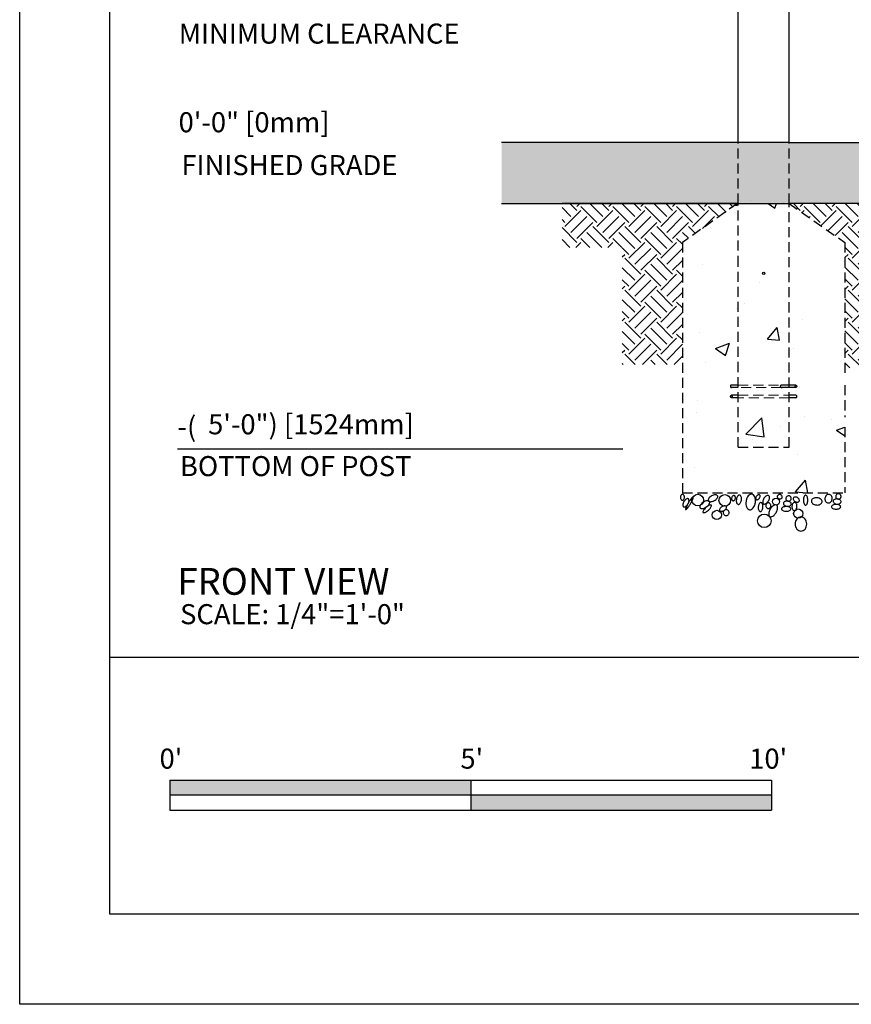
# Model space of a CAD drawing. Extents: x 0 to 551, y 0 to 408.
# Drawn here: x 0 to 166, y 0 to 196 of the extents above; entities that cross this region are included whole.
import ezdxf

# ---------------------------------------------------------------- set-up
doc = ezdxf.new("R2010")
doc.units = 0
doc.header["$LTSCALE"] = 16
doc.header["$MEASUREMENT"] = 0
doc.linetypes.add('HIDDEN2', pattern=[0.1875, 0.125, -0.0625])
doc.layers.get('0').update_dxf_attribs({"color": 2, "linetype": 'CONTINUOUS'})
for name, color, linetype in [('BOLD', 10, 'CONTINUOUS'), ('DIM', 4, 'CONTINUOUS'), ('HATCH', 9, 'CONTINUOUS'), ('HIDDEN', 3, 'HIDDEN2'), ('NOTES', 7, 'CONTINUOUS')]:
    doc.layers.add(name, color=color, linetype=linetype)
for name, color, linetype, lineweight in [('Dimension (ANSI)', 4, 'CONTINUOUS', 25), ('Hatch (ANSI)', 9, 'CONTINUOUS', 13), ('Visible (ANSI)', 2, 'CONTINUOUS', 30)]:
    doc.layers.add(name, color=color, linetype=linetype, lineweight=lineweight)
doc.styles.add('ROMAND', font='romand.shx', dxfattribs={"height": 4})
pattern_1 = [(45, (66.562, 0), (0, 6.36396), [4.5, -4.5]), (45, (65.3687, 1.1932), (0, 6.36396), [4.5, -4.5]), (45, (64.1754, 2.3865), (0, 6.36396), [4.5, -4.5]), (135, (64.1754, 3.182), (-6.36396, 9e-16), [4.5, -4.5]), (135, (65.3687, 4.375), (-6.36396, 9e-16), [4.5, -4.5]), (135, (66.562, 5.5685), (-6.36396, 9e-16), [4.5, -4.5])]

msp = doc.modelspace()

# ---------------------------------------------------------------- hatches: boundary and pattern name
h = msp.add_hatch(color=256)
h.dxf.hatch_style = 1
h.paths.add_polyline_path([(89.9304, 44.71324), (29.9304, 44.71324), (29.9304, 41.71324), (89.9304, 41.71324)])
h.paths.add_polyline_path([(149.9304, 41.71324), (89.9304, 41.71324), (89.9304, 38.71324), (149.9304, 38.71324)])
at = {"layer": 'HATCH'}
h = msp.add_hatch(dxfattribs=at)
h.set_pattern_fill('EARTH', color=256, scale=18, angle=45)
h.set_pattern_definition(pattern_1)
h.paths.add_polyline_path([(180.60701, 87.48076), (278.03557, 87.48076), (278.03557, 93.48076), (180.60701, 93.48076)], flags=9)
h.paths.add_polyline_path([(180.41653, 94.14742), (266.607, 94.14742), (266.607, 100.14742), (180.41653, 100.14742)], flags=9)
h.paths.add_polyline_path([(180.0832, 98.95695), (282.3689, 98.95695), (282.3689, 108.0998), (180.0832, 108.0998)], flags=9)
h.paths.add_polyline_path([(180.41653, 107.48076), (279.3689, 107.48076), (279.3689, 113.48075), (180.41653, 113.48075)], flags=9)
h.paths.add_polyline_path([(180.51177, 80.3379), (227.65462, 80.3379), (227.65462, 86.90933), (180.51177, 86.90933)], flags=9)
h.paths.add_polyline_path([(179.0451, 113.14742), (198.77843, 113.14742), (198.77843, 120.34742), (179.0451, 120.34742)], flags=9)
h.paths.add_polyline_path([(532.45914, 270.47828), (536.85794, 270.47828), (536.85794, 275.5825), (532.45914, 275.5825)], flags=9)
h.paths.add_polyline_path([(460.77529, 263.49534), (456.37649, 263.49534), (456.37649, 258.39111), (460.77529, 258.39111)], flags=9)
h.paths.add_polyline_path([(347.64554, 341.65265), (347.64554, 375.08122), (339.5503, 375.08122), (339.5503, 341.65265)], flags=9)
h.paths.add_polyline_path([(204.59597, 314.65422), (245.64359, 314.65422), (245.64359, 322.74946), (204.59597, 322.74946)], flags=9)
h.paths.add_polyline_path([(356.39912, 189.08447), (411.39401, 189.08447), (411.39401, 196.29696), (356.39912, 196.29696)], flags=9)
h.paths.add_polyline_path([(356.61877, 193.55617), (388.48405, 193.55617), (388.48405, 200.76865), (356.61877, 200.76865)], flags=9)
h.paths.add_polyline_path([(354.813, 105.38188), (400.29629, 105.38188), (400.29629, 112.59436), (354.813, 112.59436)], flags=9)
h.paths.add_polyline_path([(357.04263, 152.74762), (408.77864, 152.74762), (408.77864, 159.9601), (357.04263, 159.9601)], flags=9)
h.paths.add_polyline_path([(356.88505, 163.93622), (400.20054, 163.93622), (400.20054, 171.1487), (356.88505, 171.1487)], flags=9)
h.paths.add_polyline_path([(356.51666, 242.61285), (402.54429, 242.61285), (402.54429, 249.82533), (356.51666, 249.82533)], flags=9)
h.paths.add_polyline_path([(356.28846, 257.77873), (390.90886, 257.77873), (390.90886, 264.99121), (356.28846, 264.99121)], flags=9)
h.paths.add_polyline_path([(356.38281, 271.80421), (391.00321, 271.80421), (391.00321, 279.01669), (356.38281, 279.01669)], flags=9)
h.paths.add_polyline_path([(355.89201, 263.30387), (398.63212, 263.30387), (398.63212, 270.51636), (355.89201, 270.51636)], flags=9)
h.paths.add_polyline_path([(355.91916, 276.98568), (398.65927, 276.98568), (398.65927, 284.19816), (355.91916, 284.19816)], flags=9)
h.paths.add_polyline_path([(356.20087, 247.86275), (390.78545, 247.86275), (390.78545, 255.07523), (356.20087, 255.07523)], flags=9)
h.paths.add_polyline_path([(356.5184, 169.29883), (382.94507, 169.29883), (382.94507, 176.51131), (356.5184, 176.51131)], flags=9)
h.paths.add_polyline_path([(356.35489, 157.50818), (388.22017, 157.50818), (388.22017, 164.72067), (356.35489, 164.72067)], flags=9)
h.paths.add_polyline_path([(366.83463, 111.01498), (393.31144, 111.01498), (393.31144, 118.22746), (366.83463, 118.22746)], flags=9)
h.paths.add_polyline_path([(354.54336, 110.81877), (359.54984, 110.81877), (359.54984, 118.03125), (354.54336, 118.03125)], flags=9)
h.paths.add_polyline_path([(357.47691, 110.31739), (368.96292, 110.31739), (368.96292, 117.52988), (357.47691, 117.52988)], flags=9)
h.paths.add_polyline_path([(96.41401, 279.18463), (162.14728, 279.18463), (162.14728, 288.38462), (96.41401, 288.38462)], flags=9)
h.paths.add_polyline_path([(95.62049, 285.25129), (138.22362, 285.25129), (138.22362, 294.85128), (95.62049, 294.85128)], flags=9)
h.paths.add_polyline_path([(430.59023, 82.22726), (526.7807, 82.22726), (526.7807, 91.37012), (430.59023, 91.37012)], flags=9)
h.paths.add_polyline_path([(430.73308, 90.65855), (512.92356, 90.65855), (512.92356, 96.65855), (430.73308, 96.65855)], flags=9)
h.paths.add_polyline_path([(430.0188, 98.5361), (550.97118, 98.5361), (550.97118, 107.67896), (430.0188, 107.67896)], flags=9)
h.paths.add_polyline_path([(430.63785, 106.4912), (485.7807, 106.4912), (485.7807, 113.06263), (430.63785, 113.06263)], flags=9)
h.paths.add_polyline_path([(430.00835, 129.37524), (494.3893, 129.37524), (494.3893, 138.5181), (430.00835, 138.5181)], flags=9)
h.paths.add_polyline_path([(428.56073, 136.16588), (547.35426, 136.16588), (547.35426, 145.76587), (428.56073, 145.76587)], flags=9)
h.paths.add_polyline_path([(96.41401, 72.93166), (162.14728, 72.93166), (162.14728, 82.13165), (96.41401, 82.13165)], flags=9)
h.paths.add_polyline_path([(95.62049, 78.99832), (148.38234, 78.99832), (148.38234, 88.59831), (95.62049, 88.59831)], flags=9)
h.paths.add_polyline_path([(272.53539, 126.94853), (284.53539, 126.94853), (284.53539, 151.91072), (295.67289, 159.69279), (260.53539, 159.69279), (260.53539, 150.94853), (272.53539, 150.94853)])
h = msp.add_hatch(dxfattribs=at)
h.set_pattern_fill('AR-SAND', color=256, angle=45)
h.set_pattern_definition([(82.5, (66.5619, 0), (-1.407013, 1.317927), [0, -1.52, 0, -1.7, 0, -1.625]), (52.5, (66.562, 0), (-0.744138, 3.24698), [0, -0.82, 0, -1.37, 0, -0.525]), (12.5, (65.6922, -0.8697), (2.198029, 2.206032), [0, -0.5, 0, -1.8, 0, -2.35]), (2.5, (65.6922, -0.8697), (1.505042, 2.746263), [0, -0.25, 0, -1.18, 0, -1.35])])
h.paths.add_polyline_path([(96.08497, 171.84279), (96.08497, 159.69279), (339.13285, 159.69279), (339.13285, 171.84279)])
h = msp.add_hatch(dxfattribs=at)
h.set_pattern_fill('EARTH', color=256, scale=18, angle=45)
h.set_pattern_definition(pattern_1)
h.paths.add_polyline_path([(120.15414, 127.60295), (132.15414, 127.60295), (132.15414, 151.91072), (143.29164, 159.69279), (108.15414, 159.69279), (108.15414, 150.94853), (120.15414, 150.94853)])
h = msp.add_hatch(dxfattribs=at)
h.set_pattern_fill('EARTH', color=256, scale=18, angle=45)
h.set_pattern_definition(pattern_1)
h.paths.add_polyline_path([(164.55414, 126.94853), (176.55414, 127.02576), (176.55414, 150.94853), (188.55414, 150.94853), (188.55414, 159.69279), (153.41664, 159.69279), (164.55414, 151.91072)])

# ---------------------------------------------------------------- linework, layer by layer
for p, q in [((153.41664, 171.84279), (96.08497, 171.84279)), ((153.41664, 171.84279), (295.67289, 171.84279)), ((29.9304, 44.71324), (149.9304, 44.71324)), ((29.9304, 44.71324), (29.9304, 38.71324)), ((89.9304, 44.71324), (89.9304, 38.71324)), ((149.9304, 44.71324), (149.9304, 38.71324)), ((149.9304, 41.71324), (29.9304, 41.71324)), ((29.9304, 38.71324), (149.9304, 38.71324))]:
    msp.add_line(p, q)
at = {"linetype": 'Continuous'}
for p, q in [((139.09216, 159.72006), (139.09216, 159.72006)), ((150.9032, 159.38263), (150.9032, 159.38263)), ((152.34371, 159.88909), (152.34371, 159.88909)), ((132.16377, 141.88214), (132.16377, 141.88214))]:
    msp.add_line(p, q, dxfattribs=at)
at = {"layer": 'BOLD'}
msp.add_line((18, 69.19905), (510, 69.19905), dxfattribs=at)
msp.add_lwpolyline([(510, 18), (18, 18), (18, 390), (510, 390)], close=True, dxfattribs=at)
at = {"layer": 'Dimension (ANSI)'}
msp.add_line((31.45859, 110.79303), (120.29655, 110.79303), dxfattribs=at)
at = {"layer": 'HATCH', "linetype": 'HIDDEN2'}
for p, q in [((143.29164, 159.69279), (143.29164, 171.84279)), ((153.41664, 159.69279), (153.41664, 171.84279))]:
    msp.add_line(p, q, dxfattribs=at)
at = {"layer": 'HATCH', "linetype": 'Continuous'}
for p, q in [((149.75501, 171.81333), (149.75501, 171.81333)), ((142.64357, 159.35916), (143.05927, 159.29469)), ((143.05927, 159.29469), (143.02063, 159.62691)), ((145.66683, 160.28073), (145.66683, 160.28073)), ((149.24406, 159.69279), (150.59125, 158.7841)), ((150.59125, 158.7841), (150.89615, 159.69279)), ((142.81808, 157.85581), (142.81808, 157.85581)), ((137.82273, 154.85594), (137.82273, 154.85594)), ((136.10962, 147.43223), (136.10962, 147.43223)), ((147.50241, 143.90151), (147.50241, 143.90151)), ((144.54755, 139.70751), (144.54755, 139.70751)), ((142.84566, 138.79612), (142.84566, 138.79612)), ((156.07396, 136.54278), (156.07396, 136.54278)), ((135.61715, 133.95003), (135.61715, 133.95003)), ((149.114, 132.63687), (151.06646, 134.96373)), ((151.53475, 132.42508), (151.06646, 134.96372)), ((138.72242, 130.77436), (141.55817, 131.86291)), ((140.73698, 129.41553), (141.55817, 131.86291)), ((149.114, 132.63687), (151.53475, 132.42508)), ((138.72242, 130.77436), (140.73698, 129.41553)), ((154.25196, 130.81506), (154.25196, 130.81506)), ((136.84809, 127.92783), (136.84809, 127.92783)), ((155.58149, 123.06058), (155.58149, 123.06058)), ((135.12467, 120.46783), (135.12467, 120.46783)), ((134.9589, 118.10081), (134.9589, 118.10081)), ((144.82682, 113.698), (147.9813, 116.98565)), ((148.42872, 113.13934), (147.98127, 116.98562)), ((156.57871, 117.18733), (156.57871, 117.18733)), ((161.91033, 116.65633), (161.91033, 116.65633)), ((151.77157, 115.32154), (151.77157, 115.32154)), ((162.89715, 114.4683), (164.55414, 115.10436)), ((162.89715, 114.4683), (164.55414, 113.35064)), ((143.49824, 112.66065), (143.49824, 112.66065)), ((144.82678, 113.69797), (148.42872, 113.13934)), ((146.10026, 112.5876), (146.10026, 112.5876)), ((155.08901, 109.57838), (155.08901, 109.57838)), ((134.6322, 106.98563), (134.6322, 106.98563)), ((154.73342, 102.17309), (156.68589, 104.49995)), ((157.14956, 101.98634), (156.68589, 104.49994)), ((154.73342, 102.17309), (156.86791, 101.98634))]:
    msp.add_line(p, q, dxfattribs=at)
at = {"layer": 'HATCH'}
for p, q in [((143.29164, 159.69279), (108.15414, 159.69279)), ((143.29164, 123.49592), (141.91063, 123.49592)), ((143.29164, 122.98967), (141.91063, 122.98967)), ((154.79765, 123.49592), (151.84044, 123.49592)), ((154.79765, 122.98967), (151.84044, 122.98967)), ((143.29164, 121.47092), (141.91063, 121.47092)), ((143.29164, 120.96467), (141.91063, 120.96467)), ((154.79765, 121.47092), (153.41664, 121.47092)), ((154.79765, 120.96467), (153.41664, 120.96467))]:
    msp.add_line(p, q, dxfattribs=at)
for points in [[(131.75606, 101.11294, 0.065760401), (131.78807, 100.87059, 0.078433973), (131.87165, 100.68304, 0.107173734), (132.0096, 100.54615, 0.142955357), (132.15071, 100.50497, 0.142955357), (132.29181, 100.54615, 0.107173734), (132.42976, 100.68304, 0.078433973), (132.51334, 100.87059, 0.065760401), (132.54535, 101.11294, 0.065760401), (132.51334, 101.35529, 0.078433973), (132.42976, 101.54284, 0.107173734), (132.29181, 101.67973, 0.142955357), (132.15071, 101.72091, 0.142955357), (132.0096, 101.67973, 0.107173734), (131.87165, 101.54284, 0.078433973), (131.78807, 101.35529, 0.065760401)], [(132.45012, 100.25746, 0.051289986), (132.29509, 99.91359, 0.065141576), (132.23863, 99.62152, 0.104290535), (132.2789, 99.34947, 0.174220732), (132.38697, 99.22111, 0.174220732), (132.55203, 99.19089, 0.104290535), (132.80826, 99.29079, 0.065141576), (133.03391, 99.48462, 0.051289986), (133.25569, 99.78975, 0.051289986), (133.41073, 100.13362, 0.065141576), (133.46719, 100.42569, 0.104290535), (133.42691, 100.69774, 0.174220732), (133.31884, 100.8261, 0.174220732), (133.15379, 100.85632, 0.104290535), (132.89756, 100.75642, 0.065141576), (132.6719, 100.56259, 0.051289986)], [(133.35326, 100.04276, 0.016309214), (133.06635, 99.50926, 0.022800488), (132.89152, 99.11268, 0.051889407), (132.78609, 98.72561, 0.31125679), (132.81733, 98.65945, 0.31125679), (132.89028, 98.66511, 0.051889407), (133.17416, 98.94858, 0.022800488), (133.4319, 99.29702, 0.016309214), (133.75298, 99.81069, 0.016309214), (134.03989, 100.34419, 0.022800488), (134.21472, 100.74077, 0.051889407), (134.32015, 101.12785, 0.31125679), (134.2889, 101.194, 0.31125679), (134.21596, 101.18834, 0.051889407), (133.93208, 100.90488, 0.022800488), (133.67434, 100.55643, 0.016309214)], [(136.2999, 100.10742, 0.050157288), (135.93954, 99.81437, 0.06398548), (135.71594, 99.52629, 0.103747431), (135.60832, 99.20737, 0.17712609), (135.65455, 99.01159, 0.17712609), (135.81619, 98.89183, 0.103747431), (136.15169, 98.86483, 0.06398548), (136.50464, 98.95656, 0.050157288), (136.91614, 99.17198, 0.050157288), (137.27651, 99.46504, 0.06398548), (137.5001, 99.75312, 0.103747431), (137.60773, 100.07204, 0.17712609), (137.56149, 100.26782, 0.17712609), (137.39986, 100.38758, 0.103747431), (137.06435, 100.41458, 0.06398548), (136.7114, 100.32285, 0.050157288)], [(137.97836, 101.39715, 0.053066906), (137.62617, 101.15601, 0.066921914), (137.3999, 100.90355, 0.105034617), (137.28107, 100.61264, 0.169813337), (137.31218, 100.41731, 0.169813337), (137.45824, 100.28393, 0.105034617), (137.76657, 100.22325, 0.066921914), (138.10185, 100.27346, 0.053066906), (138.4969, 100.43506, 0.053066906), (138.84908, 100.6762, 0.066921914), (139.07535, 100.92866, 0.105034617), (139.19418, 101.21957, 0.169813337), (139.16308, 101.4149, 0.169813337), (139.01702, 101.54827, 0.105034617), (138.70869, 101.60895, 0.066921914), (138.3734, 101.55875, 0.053066906)], [(141.98134, 101.04599, 0.071051068), (141.94933, 100.83515, 0.082601766), (141.97788, 100.65362, 0.106794985), (142.06717, 100.50249, 0.133749912), (142.1868, 100.42774, 0.133749912), (142.32781, 100.42399, 0.106794985), (142.48572, 100.50067, 0.082601766), (142.60977, 100.63624, 0.071051068), (142.69953, 100.82969, 0.071051068), (142.73154, 101.04053, 0.082601766), (142.70298, 101.22206, 0.106794985), (142.61369, 101.37319, 0.133749912), (142.49406, 101.44794, 0.133749912), (142.35305, 101.45169, 0.106794985), (142.19515, 101.37501, 0.082601766), (142.07109, 101.23944, 0.071051068)], [(142.91285, 100.68549, 0.055479116), (142.90078, 100.30845, 0.069273126), (142.96599, 100.01293, 0.105846928), (143.11707, 99.77534, 0.164109781), (143.28166, 99.69211, 0.164109781), (143.46302, 99.72558, 0.105846928), (143.67495, 99.91097, 0.069273126), (143.82079, 100.17613, 0.055479116), (143.91547, 100.54129, 0.055479116), (143.92754, 100.91832, 0.069273126), (143.86233, 101.21384, 0.105846928), (143.71124, 101.45144, 0.164109781), (143.54666, 101.53466, 0.164109781), (143.36529, 101.50119, 0.105846928), (143.15337, 101.31581, 0.069273126), (143.00753, 101.05064, 0.055479116)], [(144.84698, 100.33013, 0.060496097), (144.82575, 99.69335, 0.073918373), (144.94744, 99.18533, 0.106885589), (145.22235, 98.7797, 0.153192906), (145.53263, 98.62667, 0.153192906), (145.87472, 98.67832, 0.106885589), (146.25976, 98.9814, 0.073918373), (146.52987, 99.42853, 0.060496097), (146.70289, 100.04173, 0.060496097), (146.72411, 100.67852, 0.073918373), (146.60243, 101.18653, 0.106885589), (146.32752, 101.59217, 0.153192906), (146.01724, 101.7452, 0.153192906), (145.67515, 101.69354, 0.106885589), (145.2901, 101.39046, 0.073918373), (145.02, 100.94333, 0.060496097)], [(146.91621, 101.32924, 0.063070984), (146.80219, 101.12658, 0.076173051), (146.75738, 100.93897, 0.107118904), (146.78112, 100.7588, 0.148040793), (146.86029, 100.65212, 0.148040793), (146.98533, 100.60725, 0.107118904), (147.16466, 100.63672, 0.076173051), (147.33124, 100.73395, 0.063070984), (147.49218, 100.90179, 0.063070984), (147.6062, 101.10445, 0.076173051), (147.65101, 101.29206, 0.107118904), (147.62727, 101.47223, 0.148040793), (147.5481, 101.57891, 0.148040793), (147.42306, 101.62378, 0.107118904), (147.24374, 101.59431, 0.076173051), (147.07715, 101.49708, 0.063070984)], [(148.41658, 100.90179, 0.054270671), (148.2354, 100.55206, 0.06810473), (148.16263, 100.2462, 0.105467425), (148.19544, 99.95609, 0.166927972), (148.30945, 99.80721, 0.166927972), (148.49088, 99.7598, 0.105467425), (148.77103, 99.84198, 0.06810473), (149.02479, 100.02759, 0.054270671), (149.27698, 100.33013, 0.054270671), (149.45817, 100.67986, 0.06810473), (149.53093, 100.98572, 0.105467425), (149.49813, 101.27583, 0.166927972), (149.38412, 101.42471, 0.166927972), (149.20269, 101.47212, 0.105467425), (148.92254, 101.38994, 0.06810473), (148.66877, 101.20434, 0.054270671)], [(151.06179, 101.25714, 0.112808592), (151.08707, 101.09307, 0.103314485), (151.18672, 100.9421, 0.092221045), (151.33939, 100.83821, 0.085663854), (151.53213, 100.79049, 0.085663854), (151.72972, 100.81014, 0.092221045), (151.89568, 100.89112, 0.103314485), (152.01591, 101.02628, 0.112808592), (152.06441, 101.18504, 0.112808592), (152.03913, 101.34911, 0.103314485), (151.93947, 101.50008, 0.092221045), (151.78681, 101.60397, 0.085663854), (151.59406, 101.65169, 0.085663854), (151.39647, 101.63204, 0.092221045), (151.23051, 101.55106, 0.103314485), (151.11028, 101.4159, 0.112808592)], [(152.28484, 99.89753, 0.140970546), (152.32191, 99.70666, 0.107145552), (152.48251, 99.51025, 0.079325087), (152.71554, 99.3788, 0.066853043), (153.02466, 99.3091, 0.066853043), (153.34122, 99.32344, 0.079325087), (153.59371, 99.41192, 0.107145552), (153.78631, 99.57709, 0.140970546), (153.85632, 99.75848, 0.140970546), (153.81925, 99.94935, 0.107145552), (153.65865, 100.14576, 0.079325087), (153.42562, 100.27721, 0.066853043), (153.11649, 100.34691, 0.066853043), (152.79993, 100.33257, 0.079325087), (152.54744, 100.24409, 0.107145552), (152.35485, 100.07893, 0.140970546)], [(152.78259, 100.82969, 0.098491403), (152.83725, 100.62698, 0.098491403), (152.96533, 100.46063, 0.098491403), (153.14731, 100.35595, 0.098491403), (153.35551, 100.32887, 0.098491403), (153.55821, 100.38354, 0.098491403), (153.72457, 100.51161, 0.098491403), (153.82925, 100.6936, 0.098491403), (153.85632, 100.90179, 0.098491403), (153.80166, 101.10449, 0.098491403), (153.67358, 101.27085, 0.098491403), (153.4916, 101.37553, 0.098491403), (153.2834, 101.4026, 0.098491403), (153.0807, 101.34794, 0.098491403), (152.91434, 101.21987, 0.098491403), (152.80966, 101.03788, 0.098491403)], [(154.6385, 100.25803, 0.068133103), (154.88855, 100.16186, 0.080348912), (155.11557, 100.14578, 0.107078018), (155.32202, 100.21031, 0.138702212), (155.44022, 100.33006, 0.138702212), (155.47819, 100.49399, 0.107078018), (155.42228, 100.70294, 0.080348912), (155.28726, 100.88615, 0.068133103), (155.07226, 101.04599, 0.068133103), (154.82221, 101.14216, 0.080348912), (154.59519, 101.15825, 0.107078018), (154.38874, 101.09372, 0.138702212), (154.27054, 100.97396, 0.138702212), (154.23257, 100.81003, 0.107078018), (154.28848, 100.60108, 0.080348912), (154.4235, 100.41787, 0.068133103)], [(156.28109, 100.54129, 0.043739155), (156.31707, 100.1308, 0.057129151), (156.40709, 99.82799, 0.099541989), (156.57076, 99.58955, 0.195126885), (156.71129, 99.53253, 0.195126885), (156.85182, 99.58955, 0.099541989), (157.01549, 99.82799, 0.057129151), (157.10551, 100.1308, 0.043739155), (157.14149, 100.54129, 0.043739155), (157.10551, 100.95177, 0.057129151), (157.01549, 101.25458, 0.099541989), (156.85182, 101.49303, 0.195126885), (156.71129, 101.55004, 0.195126885), (156.57076, 101.49303, 0.099541989), (156.40709, 101.25458, 0.057129151), (156.31707, 100.95177, 0.043739155)], [(157.85968, 100.40224, 0.138988017), (157.90688, 100.13604, 0.107088634), (158.12174, 99.86207, 0.08021961), (158.43748, 99.67611, 0.06796993), (158.85718, 99.57498, 0.06796993), (159.28862, 99.59009, 0.08021961), (159.63519, 99.70913, 0.107088634), (159.90052, 99.93457, 0.138988017), (160.00002, 100.18593, 0.138988017), (159.95282, 100.45213, 0.107088634), (159.73796, 100.7261, 0.08021961), (159.42221, 100.91206, 0.06796993), (159.00252, 101.01319, 0.06796993), (158.57108, 100.99808, 0.08021961), (158.22451, 100.87904, 0.107088634), (157.95918, 100.6536, 0.138988017)], [(160.57599, 100.90179, 0.083468754), (160.59844, 100.56212, 0.090949294), (160.72427, 100.27572, 0.104009327), (160.94384, 100.06358, 0.115597732), (161.20431, 99.97416, 0.115597732), (161.47739, 100.00975, 0.104009327), (161.73491, 100.17375, 0.090949294), (161.91541, 100.42925, 0.083468754), (162.00526, 100.75759, 0.083468754), (161.9828, 101.09726, 0.090949294), (161.85698, 101.38366, 0.104009327), (161.63741, 101.59579, 0.115597732), (161.37694, 101.68522, 0.115597732), (161.10386, 101.64962, 0.104009327), (160.84634, 101.48562, 0.090949294), (160.66584, 101.23013, 0.083468754)], [(162.2196, 100.32342, 0.140970546), (162.25667, 100.13255, 0.107145552), (162.41727, 99.93614, 0.079325087), (162.6503, 99.80469, 0.066853043), (162.95942, 99.735, 0.066853043), (163.27598, 99.74933, 0.079325087), (163.52847, 99.83782, 0.107145552), (163.72107, 100.00298, 0.140970546), (163.79108, 100.18437, 0.140970546), (163.754, 100.37524, 0.107145552), (163.59341, 100.57166, 0.079325087), (163.36038, 100.7031, 0.066853043), (163.05125, 100.7728, 0.066853043), (162.73469, 100.75847, 0.079325087), (162.4822, 100.66998, 0.107145552), (162.28961, 100.50482, 0.140970546)], [(162.71735, 101.25558, 0.098491403), (162.77201, 101.05288, 0.098491403), (162.90009, 100.88652, 0.098491403), (163.08207, 100.78184, 0.098491403), (163.29026, 100.75477, 0.098491403), (163.49297, 100.80943, 0.098491403), (163.65933, 100.9375, 0.098491403), (163.76401, 101.11949, 0.098491403), (163.79108, 101.32768, 0.098491403), (163.73642, 101.53038, 0.098491403), (163.60834, 101.69674, 0.098491403), (163.42636, 101.80142, 0.098491403), (163.21816, 101.82849, 0.098491403), (163.01546, 101.77383, 0.098491403), (162.8491, 101.64576, 0.098491403), (162.74442, 101.46377, 0.098491403)], [(136.8512, 99.08453, 0.034523291), (136.53569, 98.76437, 0.046423141), (136.34229, 98.49132, 0.08949464), (136.23941, 98.20505, 0.226290909), (136.27392, 98.08442, 0.226290909), (136.38938, 98.03533, 0.08949464), (136.68614, 98.10219, 0.046423141), (136.98091, 98.26051, 0.034523291), (137.33748, 98.53422, 0.034523291), (137.65299, 98.85438, 0.046423141), (137.84639, 99.12743, 0.08949464), (137.94926, 99.4137, 0.226290909), (137.91476, 99.53433, 0.226290909), (137.7993, 99.58342, 0.08949464), (137.50254, 99.51656, 0.046423141), (137.20776, 99.35824, 0.034523291)], [(140.45145, 98.49412, 0.052852847), (140.71101, 98.68991, 0.066709607), (140.87439, 98.88961, 0.104951739), (140.95487, 99.11474, 0.170334794), (140.92461, 99.26158, 0.170334794), (140.80924, 99.35734, 0.104951739), (140.5727, 99.39215, 0.066709607), (140.31964, 99.34185, 0.052852847), (140.0248, 99.20483, 0.052852847), (139.76524, 99.00904, 0.066709607), (139.60186, 98.80934, 0.104951739), (139.52138, 98.58422, 0.170334794), (139.55164, 98.43737, 0.170334794), (139.66701, 98.34162, 0.104951739), (139.90355, 98.3068, 0.066709607), (140.15661, 98.3571, 0.052852847)], [(140.29954, 97.93793, 0.098491403), (140.38799, 97.72497, 0.098491403), (140.55121, 97.56208, 0.098491403), (140.76434, 97.47405, 0.098491403), (140.99494, 97.47428, 0.098491403), (141.2079, 97.56273, 0.098491403), (141.37079, 97.72595, 0.098491403), (141.45882, 97.93908, 0.098491403), (141.45859, 98.16968, 0.098491403), (141.37013, 98.38263, 0.098491403), (141.20692, 98.54553, 0.098491403), (140.99378, 98.63356, 0.098491403), (140.76319, 98.63333, 0.098491403), (140.55023, 98.54487, 0.098491403), (140.38734, 98.38165, 0.098491403), (140.29931, 98.16852, 0.098491403)], [(147.27175, 99.18683, 0.053054619), (147.28224, 98.82202, 0.066909743), (147.35911, 98.54252, 0.105029909), (147.51332, 98.3225, 0.169843199), (147.66813, 98.25453, 0.169843199), (147.83156, 98.29787, 0.105029909), (148.01779, 98.49154, 0.066909743), (148.13675, 98.75588, 0.053054619), (148.20326, 99.11473, 0.053054619), (148.19276, 99.47954, 0.066909743), (148.1159, 99.75903, 0.105029909), (147.96169, 99.97905, 0.169843199), (147.80688, 100.04703, 0.169843199), (147.64345, 100.00369, 0.105029909), (147.45722, 99.81001, 0.066909743), (147.33826, 99.54568, 0.053054619)], [(148.77923, 99.39798, 0.087196804), (148.83405, 99.1799, 0.093073868), (148.95414, 99.00654, 0.102801934), (149.128, 98.89399, 0.110925331), (149.31816, 98.86552, 0.110925331), (149.50223, 98.9211, 0.102801934), (149.65807, 99.05752, 0.093073868), (149.75192, 99.24637, 0.087196804), (149.77474, 99.47008, 0.087196804), (149.71992, 99.68816, 0.093073868), (149.59983, 99.86152, 0.102801934), (149.42597, 99.97407, 0.110925331), (149.23581, 100.00254, 0.110925331), (149.05174, 99.94696, 0.102801934), (148.8959, 99.81054, 0.093073868), (148.80205, 99.62168, 0.087196804)], [(149.67464, 98.75131, 0.052081276), (149.44682, 98.26607, 0.065939427), (149.36124, 97.85071, 0.104637792), (149.41485, 97.46188, 0.172235773), (149.56882, 97.27404, 0.172235773), (149.80676, 97.22534, 0.104637792), (150.17578, 97.3591, 0.065939427), (150.50341, 97.62837, 0.052081276), (150.82658, 98.05605, 0.052081276), (151.0544, 98.54129, 0.065939427), (151.13999, 98.95665, 0.104637792), (151.08638, 99.34549, 0.172235773), (150.9324, 99.53332, 0.172235773), (150.69446, 99.58203, 0.104637792), (150.32544, 99.44827, 0.065939427), (149.99781, 99.17899, 0.052081276)], [(152.8537, 98.32677, 0.050858537), (153.23051, 98.3652, 0.064703154), (153.51238, 98.46253, 0.104090146), (153.72847, 98.63343, 0.175318412), (153.78521, 98.79028, 0.175318412), (153.72847, 98.94712, 0.104090146), (153.51238, 99.11802, 0.064703154), (153.23051, 99.21535, 0.050858537), (152.8537, 99.25378, 0.050858537), (152.47689, 99.21535, 0.064703154), (152.19502, 99.11802, 0.104090146), (151.97893, 98.94712, 0.175318412), (151.92219, 98.79028, 0.175318412), (151.97893, 98.63343, 0.104090146), (152.19502, 98.46253, 0.064703154), (152.47689, 98.3652, 0.050858537)], [(153.99853, 99.32588, 0.062577896), (154.01572, 98.99996, 0.0757481), (154.10297, 98.74433, 0.107088518), (154.2655, 98.54879, 0.149005314), (154.4378, 98.48233, 0.149005314), (154.61789, 98.52327, 0.107088518), (154.8069, 98.69335, 0.0757481), (154.93007, 98.93374, 0.062577896), (154.99404, 99.25378, 0.062577896), (154.97685, 99.57969, 0.0757481), (154.88961, 99.83533, 0.107088518), (154.72708, 100.03087, 0.149005314), (154.55477, 100.09733, 0.149005314), (154.37469, 100.05639, 0.107088518), (154.18568, 99.88631, 0.0757481), (154.06251, 99.64591, 0.062577896)], [(162.78846, 98.75266, 0.050858537), (163.16527, 98.79109, 0.064703154), (163.44714, 98.88842, 0.104090146), (163.66323, 99.05932, 0.175318412), (163.71997, 99.21617, 0.175318412), (163.66323, 99.37301, 0.104090146), (163.44714, 99.54391, 0.064703154), (163.16527, 99.64124, 0.050858537), (162.78846, 99.67967, 0.050858537), (162.41165, 99.64124, 0.064703154), (162.12978, 99.54391, 0.104090146), (161.91369, 99.37301, 0.175318412), (161.85695, 99.21617, 0.175318412), (161.91369, 99.05932, 0.104090146), (162.12978, 98.88842, 0.064703154), (162.41165, 98.79109, 0.050858537)], [(154.63151, 95.77495, 0.082075076), (154.72283, 95.22239, 0.090110647), (154.97099, 94.77591, 0.104424411), (155.35908, 94.46485, 0.117427641), (155.79057, 94.3621, 0.117427641), (156.22205, 94.46485, 0.104424411), (156.61014, 94.77591, 0.090110647), (156.8583, 95.22239, 0.082075076), (156.94962, 95.77495, 0.082075076), (156.8583, 96.3275, 0.090110647), (156.61014, 96.77398, 0.104424411), (156.22205, 97.08504, 0.117427641), (155.79057, 97.18779, 0.117427641), (155.35908, 97.08504, 0.104424411), (154.97099, 96.77398, 0.090110647), (154.72283, 96.3275, 0.082075076)]]:
    msp.add_lwpolyline(points, format="xyb", close=True, dxfattribs=at)
for centre, radius in [((148.35414, 145.77092), 0.25), ((135.21565, 100.54552, 27.20229), 1.15876), ((140.60185, 100.48979, 27.20229), 1.15905), ((150.8145, 100.24464, 27.20229), 0.69686), ((139.01615, 97.58517, 27.20229), 0.9244), ((155.26048, 97.8483, 27.20229), 0.93151), ((148.47347, 96.42126, 27.20229), 1.3485)]:
    msp.add_circle(centre, radius, dxfattribs=at)
for centre, major_axis in [((141.91063, 123.24279), (0, 0.25312)), ((154.79765, 121.21779), (0, -0.25312))]:
    msp.add_ellipse(centre, major_axis=major_axis, ratio=0.707106781, start_param=0, end_param=3.141592654, dxfattribs=at)
for centre, major_axis in [((154.79765, 123.24279), (0, 0.25312)), ((141.91063, 121.21779), (0, -0.25312))]:
    msp.add_ellipse(centre, major_axis=major_axis, ratio=0.707106781, dxfattribs=at)
msp.add_open_spline([(152.02492, 122.98969), (152.0201, 122.98607), (152.01515, 122.98273), (151.98584, 122.96517), (151.95916, 122.95802), (151.90858, 122.95802), (151.88132, 122.96517), (151.83064, 122.99424), (151.80724, 123.01615), (151.77007, 123.06671), (151.75382, 123.09873), (151.7322, 123.16888), (151.72684, 123.20703), (151.72684, 123.27855), (151.7322, 123.3167), (151.75382, 123.38685), (151.77007, 123.41887), (151.80724, 123.46943), (151.83064, 123.49134), (151.88132, 123.52041), (151.90858, 123.52756), (151.95916, 123.52756), (151.98584, 123.52041), (152.01515, 123.50285), (152.0201, 123.49951), (152.02492, 123.49589)], degree=3, knots=[0.7514898, 0.7514898, 0.7514898, 0.7514898, 0.807469534, 0.807469534, 1.076625984, 1.076625984, 1.345782435, 1.345782435, 1.614938886, 1.614938886, 1.884095427, 1.884095427, 2.153251969, 2.153251969, 2.422408511, 2.422408511, 2.691565052, 2.691565052, 2.960721503, 2.960721503, 3.229877953, 3.229877953, 3.499034404, 3.499034404, 3.555014138, 3.555014138, 3.555014138, 3.555014138], dxfattribs=at)
at = {"layer": 'Hatch (ANSI)', "linetype": 'HIDDEN2'}
for p, q in [((143.29164, 123.49592), (151.84049, 123.49592)), ((151.84049, 122.98967), (143.29164, 122.98967)), ((143.29164, 121.47092), (153.41664, 121.47092)), ((153.41664, 120.96467), (143.29164, 120.96467))]:
    msp.add_line(p, q, dxfattribs=at)
at = {"layer": 'HIDDEN', "linetype": 'HIDDEN2'}
for p, q in [((143.11341, 159.69279), (132.15414, 151.91072)), ((143.29164, 159.69279), (153.41664, 159.69279)), ((143.29164, 147.28967), (143.29164, 159.69279)), ((153.41664, 159.69279), (164.55414, 151.91072)), ((153.41664, 122.98967), (153.41664, 159.69279)), ((132.15414, 151.91072), (132.15414, 101.98634)), ((164.55414, 151.91072), (164.55414, 125.54189)), ((143.29164, 111.09279), (143.29164, 147.28967)), ((153.41664, 111.09279), (153.41664, 122.98967)), ((164.55414, 123.44809), (164.55414, 117.08413)), ((164.55414, 115.10436), (164.55414, 101.98634)), ((143.29164, 111.09279), (153.41664, 111.09279)), ((132.15414, 101.98634), (164.55414, 101.98634))]:
    msp.add_line(p, q, dxfattribs=at)
at = {"layer": 'NOTES'}
msp.add_lwpolyline([(528, 0), (0, 0), (0, 408), (528, 408)], close=True, dxfattribs=at)
at = {"layer": 'Visible (ANSI)'}
for p, q in [((153.41664, 171.84279), (153.41664, 271.04985)), ((143.29164, 171.84279), (143.29164, 267.53636)), ((96.08497, 159.69279), (153.41664, 159.69279)), ((295.67289, 159.69279), (153.41664, 159.69279))]:
    msp.add_line(p, q, dxfattribs=at)

# ---------------------------------------------------------------- texts
at = {"layer": 'DIM', "style": 'ROMAND'}
for s, p in [("0'", (27.88681, 46.99221)), ("5'", (87.88042, 46.99221)), ("10'", (145.47226, 46.99221))]:
    msp.add_text(s, height=4, dxfattribs=at).set_placement(p)
at = {"layer": 'DIM', "char_height": 4, "attachment_point": 1, "line_spacing_factor": 0.381, "style": 'ROMAND'}
for s, insert, width in [('MINIMUM CLEARANCE', (31.72319, 195.58108), 73.0344789), ('FINISHED GRADE', (32.24732, 169.34737), 61.801508), ('BOTTOM OF POST', (31.94921, 109.32316), 60.9406772)]:
    msp.add_mtext(s, dxfattribs=dict(at, insert=insert, width=width))
at = {"layer": 'DIM', "char_height": 4, "attachment_point": 7, "style": 'ROMAND'}
for s, insert, width in [('0\'-0" [0mm]', (31.68251, 172.65069), 56.061998), ('5\'-0") [1524mm]', (37.57187, 112.41596), 59.122785)]:
    msp.add_mtext(s, dxfattribs=dict(at, insert=insert, width=width))
at = {"layer": 'DIM', "insert": (31.47664, 111.94803), "char_height": 4, "attachment_point": 7, "style": 'ROMAND'}
msp.add_mtext('-(', dxfattribs=at)
at = {"layer": 'NOTES', "color": 7, "style": 'ROMAND'}
for s, height, p in [('%%UFRONT VIEW', 5.333328, (31.45859, 81.66499)), ('%%OSCALE: 1/4"=1\'-0"', 3.999996, (31.98544, 75.79833))]:
    msp.add_text(s, height=height, dxfattribs=at).set_placement(p)

doc.saveas('drawing.dxf')
